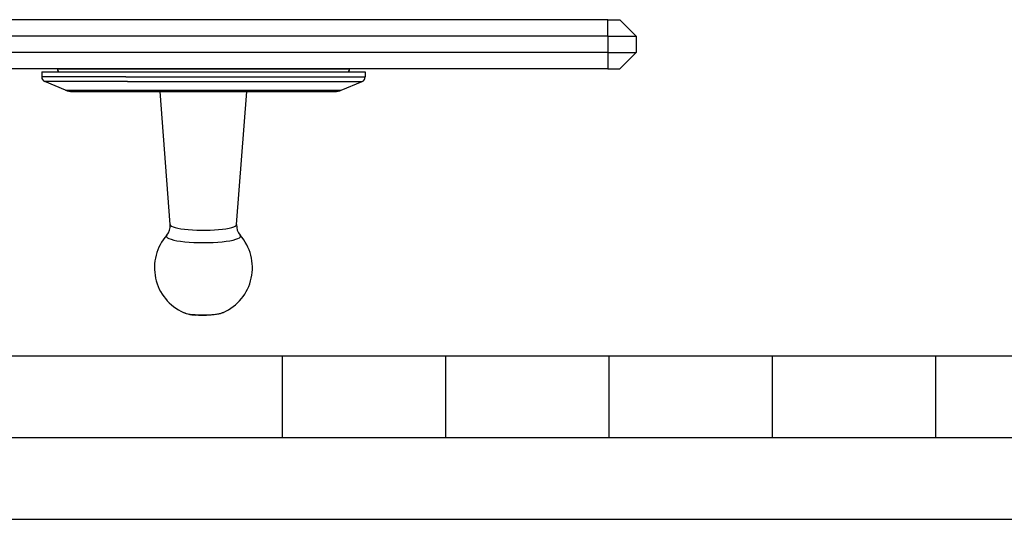
# Model space of a CAD drawing. Extents: x 0 to 420, y 0 to 297.
# Drawn here: x 151 to 212, y 0 to 31 of the extents above; entities that cross this region are included whole.
import ezdxf

# ---------------------------------------------------------------- set-up
doc = ezdxf.new("R2010")
doc.units = 0
doc.layers.get('0').update_dxf_attribs({"linetype": 'CONTINUOUS'})

msp = doc.modelspace()

# ---------------------------------------------------------------- linework, layer by layer
at = {"color": 7}
for p, q in [((187.419464, 30.571007), (92.919464, 30.571007)), ((187.419464, 30.571007), (188.169464, 30.571007)), ((187.419464, 29.571007), (187.419464, 30.571007)), ((189.169464, 29.571007), (188.169464, 30.571007)), ((187.419464, 29.571007), (92.919464, 29.571007)), ((187.419464, 29.571007), (187.419464, 28.571007)), ((187.419464, 29.571007), (189.169464, 29.571007)), ((189.169464, 29.571007), (189.169464, 28.571007)), ((187.419464, 28.571007), (92.919464, 28.571007)), ((187.419464, 28.571007), (187.419464, 27.571007)), ((187.419464, 28.571007), (189.169464, 28.571007)), ((189.169464, 28.571007), (188.169464, 27.571007)), ((187.419464, 27.571007), (92.919464, 27.571007)), ((152.76947, 27.371006), (157.923157, 27.371006)), ((152.76947, 27.371006), (152.76947, 27.069614)), ((153.716034, 27.567516), (158.376953, 27.567516)), ((157.923157, 27.371006), (172.569458, 27.371006)), ((158.376953, 27.567516), (171.622894, 27.567516)), ((158.472839, 27.371006), (171.422928, 27.371006)), ((172.569458, 27.371006), (172.569458, 27.069614)), ((187.419464, 27.571007), (188.169464, 27.571007)), ((157.923157, 27.069614), (152.76947, 27.069614)), ((158.010803, 26.79344), (152.952301, 26.79344)), ((154.232269, 26.250425), (152.952301, 26.79344)), ((157.923157, 27.069614), (172.569458, 27.069614)), ((158.010803, 26.79344), (172.386627, 26.79344)), ((171.106659, 26.250425), (172.386627, 26.79344)), ((154.232269, 26.250425), (158.624451, 26.250425)), ((154.622818, 26.171007), (158.811691, 26.171007)), ((158.624451, 26.250425), (171.106659, 26.250425)), ((158.811691, 26.171007), (170.716125, 26.171007)), ((160.636322, 18.035328), (160.022675, 26.171007)), ((164.702606, 18.035305), (165.316254, 26.171007)), ((25.000401, 9.99976), (410, 9.99976)), ((167.501007, 4.99976), (167.501007, 9.99976)), ((177.501007, 4.99976), (177.501007, 9.99976)), ((187.501007, 4.99976), (187.501007, 9.99976)), ((197.501007, 4.99976), (197.501007, 9.99976)), ((207.501007, 4.99976), (207.501007, 9.99976)), ((20.000401, 4.99976), (167.501007, 4.99976)), ((167.501007, 4.99976), (177.501007, 4.99976)), ((177.501007, 4.99976), (187.501007, 4.99976)), ((187.501007, 4.99976), (197.501007, 4.99976)), ((197.501007, 4.99976), (207.501007, 4.99976)), ((207.501007, 4.99976), (217.5, 4.99976)), ((0, 0), (420, 0)), ((0, 0), (420, 0))]:
    msp.add_line(p, q, dxfattribs=at)
for points in [[(160.636322, 18.035324), (160.658539, 17.987694), (160.71759, 17.941017), (160.812393, 17.896156), (160.941223, 17.853928), (161.101715, 17.815102), (161.290924, 17.780403), (161.505371, 17.750454), (161.741165, 17.725807), (161.993958, 17.706917), (162.259125, 17.69413), (162.531799, 17.687675), (162.807007, 17.687675), (163.079681, 17.694122), (163.344864, 17.706909), (163.597656, 17.7258), (163.83345, 17.750443), (164.047913, 17.780388), (164.237152, 17.815086), (164.397644, 17.853909), (164.526489, 17.896133), (164.621307, 17.940998), (164.680389, 17.987671), (164.702606, 18.035305)], [(160.422913, 17.384205), (160.396973, 17.332115), (160.410934, 17.279892), (160.464508, 17.228447), (160.556793, 17.17868), (160.686127, 17.131466), (160.850266, 17.087639), (161.046326, 17.047958), (161.270874, 17.01313), (161.519958, 16.983757), (161.7892, 16.960365), (162.073898, 16.943352), (162.369049, 16.933025), (162.669464, 16.929562), (162.969879, 16.933025), (163.26503, 16.943352), (163.549728, 16.960365), (163.818985, 16.983757), (164.068054, 17.01313), (164.292603, 17.047958), (164.488663, 17.087639), (164.652802, 17.131466), (164.782135, 17.17868), (164.87442, 17.228447), (164.928009, 17.279892), (164.941956, 17.332119), (164.916016, 17.384209)], [(161.451553, 12.654335), (161.525528, 12.626999), (161.619751, 12.601604), (161.732544, 12.578606), (161.861908, 12.558414), (162.005569, 12.541382), (162.16098, 12.527809), (162.325394, 12.517941), (162.495895, 12.511948), (162.669464, 12.509941), (162.843048, 12.511948), (163.01355, 12.517944), (163.177948, 12.527809), (163.333374, 12.541382), (163.47702, 12.558414), (163.6064, 12.578609), (163.719193, 12.601608), (163.813416, 12.626999), (163.88739, 12.654339)], [(161.451553, 12.654338), (161.471283, 12.645762), (161.548889, 12.61548), (161.627289, 12.589778), (161.70874, 12.567385), (161.828094, 12.540941), (161.958191, 12.51881), (162.089935, 12.50186), (162.157074, 12.494961)], [(163.88739, 12.654339), (163.813934, 12.624255), (163.740509, 12.598723), (163.666656, 12.57692), (163.630188, 12.567389), (163.533447, 12.54545), (163.403732, 12.522293), (163.272644, 12.504553), (163.138382, 12.491047), (163.000702, 12.48127), (162.860199, 12.475002), (162.646545, 12.472002), (162.504089, 12.474243), (162.363159, 12.479897), (162.224884, 12.489038), (162.157074, 12.494961)]]:
    msp.add_lwpolyline(points, dxfattribs=at)
for centre, radius, start, end in [((153.916, 27.571007), 0.2, 181.000003, 269.999997), ((171.422928, 27.571007), 0.2, 269.999997, 358.999998), ((153.069458, 27.069614), 0.3, 180.000009, 247.011281), ((172.26947, 27.069614), 0.3, 292.98872, 359.999997), ((154.622818, 27.171007), 1, 247.011281, 269.999997), ((170.716125, 27.171007), 1, 269.999997, 292.988714), ((159.75116, 17.96386), 0.887728, 319.208994, 4.616043), ((165.587555, 17.963787), 0.887522, 175.379519, 220.796073), ((162.669464, 15.395996), 3, 138.491101, 246.04802), ((162.669464, 15.395996), 3, 293.952043, 41.508917)]:
    msp.add_arc(centre, radius, start, end, dxfattribs=at)

doc.saveas('drawing.dxf')
